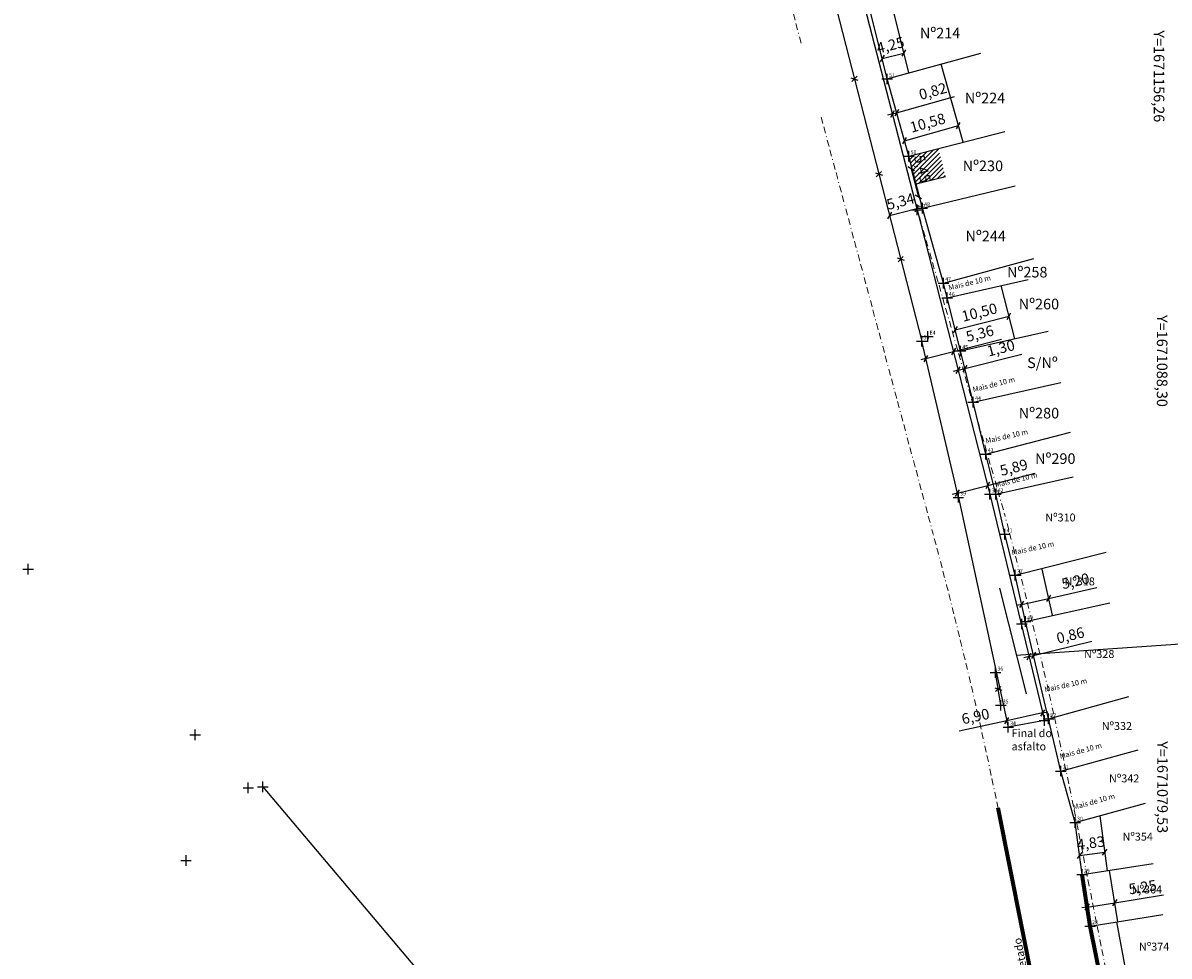
# Model space of a CAD drawing. Extents: x 187958 to 188540, y 1670389 to 1671409.
# Drawn here: x 187958 to 188175, y 1671020 to 1671196 of the extents above; entities that cross this region are included whole.
import ezdxf

# ---------------------------------------------------------------- set-up
doc = ezdxf.new("R2010")
doc.units = 0
doc.header["$LTSCALE"] = 5
doc.header["$MEASUREMENT"] = 0
doc.header["$PDMODE"] = 2
doc.header["$PDSIZE"] = -2
doc.linetypes.add('BORDER2', pattern=[0.875, 0.25, -0.125, 0.25, -0.125, 0, -0.125])
doc.linetypes.add('CONTINUO', pattern=[0])
doc.layers.get('0').update_dxf_attribs({"linetype": 'CONTINUOUS'})
for name, color, linetype in [('-COORDENADAS DAS QUADRAS', 7, 'CONTINUOUS'), ('-COORDENADAS EIXO', 7, 'CONTINUOUS'), ('-EIXO', 5, 'CONTINUOUS'), ('_TG', 7, 'CONTINUO'), ('pistas', 2, 'CONTINUOUS'), ('T-ALINH-PROJ-C', 6, 'CONTINUOUS'), ('T-DIM', 1, 'CONTINUOUS'), ('T-DIVIS-EXIS', 7, 'CONTINUOUS')]:
    doc.layers.add(name, color=color, linetype=linetype)
doc.layers.add('plano diretor', color=8, linetype='BORDER2', lineweight=5)
doc.layers.add('vias propostas', color=230, linetype='CONTINUOUS', lineweight=70)
doc.layers.get('0').freeze()
doc.styles.add('1_5MM', font='romans.shx', dxfattribs={"height": 2})
doc.styles.add('SIMPLEX', font='simplex', dxfattribs={"height": 0.2})
doc.styles.get("Standard").update_dxf_attribs({"font": 'ARIAL.TTF', "height": 1.5})
doc.dimstyles.new('ISO-25', dxfattribs={"dimtxt": 2, "dimasz": 1, "dimexe": 1.25, "dimexo": 0.625, "dimtad": 1, "dimtxsty": '1_5MM', "dimblk": 'OBLIQUE', "dimcen": 2.5, "dimse1": 1, "dimse2": 1, "dimadec": 0, "dimazin": 0, "dimtfac": 1, "dimtmove": 0, "dimatfit": 0, "dimldrblk": 'OBLIQUE', "dimfxl": 0, "dimarcsym": 0})

# ---------------------------------------------------------------- blocks, each defined once
blk = doc.blocks.new('SIMB_PONTO')
at = {"color": 0}
blk.add_point((0, 0), dxfattribs=at)
for tag in ['COTA', 'PONTO', 'DESC']:
    blk.add_attdef(tag, (0, 0), '', height=1)
blk = doc.blocks.new('_Oblique')
at = {"color": 0, "linetype": 'ByBlock', "lineweight": -2}
blk.add_line((-0.5, -0.5), (0.5, 0.5), dxfattribs=at)
blk = doc.blocks.new('*D36')
at = {"layer": 'T-DIM', "color": 0, "lineweight": -2}
for p, q in [((188164.6, 1671029.8), (188173.83, 1671031.26)), ((188159.41, 1671028.98), (188158.42, 1671028.82)), ((188159.41, 1671028.98), (188164.6, 1671029.8))]:
    blk.add_line(p, q, dxfattribs=at)
for p, rotation in [((188159.41, 1671028.98), 9.010806737377015), ((188164.6, 1671029.8), 189.010806737377)]:
    blk.add_blockref('_Oblique', p, dxfattribs=dict(at, rotation=rotation))
at = {"layer": 'T-DIM', "color": 0, "insert": (188169.91, 1671032.48), "char_height": 2, "attachment_point": 5, "rotation": 9.0108, "style": '1_5MM'}
blk.add_mtext('5,25', dxfattribs=at)
blk = doc.blocks.new('*D37')
at = {"layer": 'T-DIM', "color": 0, "lineweight": -2}
blk.add_line((188157.96, 1671038.7), (188162.75, 1671039.34), dxfattribs=at)
for p, rotation in [((188162.75, 1671039.34), 7.544782741005202), ((188157.96, 1671038.7), 187.5447827410052)]:
    blk.add_blockref('_Oblique', p, dxfattribs=dict(at, rotation=rotation))
at = {"layer": 'T-DIM', "color": 0, "insert": (188160.12, 1671040.82), "char_height": 2, "attachment_point": 5, "rotation": 7.5448, "style": '1_5MM'}
blk.add_mtext('4,83', dxfattribs=at)
blk = doc.blocks.new('*D38')
at = {"layer": 'T-DIM', "color": 0, "lineweight": -2}
for p, q in [((188152.12, 1671087.25), (188161.23, 1671089.31)), ((188147.04, 1671086.11), (188152.12, 1671087.25)), ((188147.04, 1671086.11), (188146.07, 1671085.89))]:
    blk.add_line(p, q, dxfattribs=at)
for p, rotation in [((188152.12, 1671087.25), 192.7014650961533), ((188147.04, 1671086.11), 12.70146509615326)]:
    blk.add_blockref('_Oblique', p, dxfattribs=dict(at, rotation=rotation))
at = {"layer": 'T-DIM', "color": 0, "insert": (188157.25, 1671090.27), "char_height": 2, "attachment_point": 5, "rotation": 12.7015, "style": '1_5MM'}
blk.add_mtext('5,20', dxfattribs=at)
blk = doc.blocks.new('*D39')
at = {"layer": 'T-DIM', "color": 0, "lineweight": -2}
blk.add_line((188134.46, 1671137.95), (188144.64, 1671140.52), dxfattribs=at)
for p, rotation in [((188144.64, 1671140.52), 14.17588122084396), ((188134.46, 1671137.95), 194.1758812208439)]:
    blk.add_blockref('_Oblique', p, dxfattribs=dict(at, rotation=rotation))
at = {"layer": 'T-DIM', "color": 0, "insert": (188139.11, 1671141), "char_height": 2, "attachment_point": 5, "rotation": 14.1759, "style": '1_5MM'}
blk.add_mtext('10,50', dxfattribs=at)
blk = doc.blocks.new('*D40')
at = {"layer": 'T-DIM', "color": 0, "lineweight": -2}
blk.add_line((188126.15, 1671168.34), (188127.52, 1671163.07), dxfattribs=at)
for p, rotation in [((188126.15, 1671168.34), 104.6143946781562), ((188127.52, 1671163.07), 284.6143946781562)]:
    blk.add_blockref('_Oblique', p, dxfattribs=dict(at, rotation=rotation))
at = {"layer": 'T-DIM', "color": 0, "insert": (188128.04, 1671168.28), "char_height": 2, "attachment_point": 5, "rotation": 284.6144, "style": '1_5MM'}
blk.add_mtext('5,45', dxfattribs=at)
blk = doc.blocks.new('*D41')
at = {"layer": 'T-DIM', "color": 0, "lineweight": -2}
blk.add_line((188124.9, 1671173.64), (188135.09, 1671176.49), dxfattribs=at)
for p, rotation in [((188135.09, 1671176.49), 15.649145650956), ((188124.9, 1671173.64), 195.649145650956)]:
    blk.add_blockref('_Oblique', p, dxfattribs=dict(at, rotation=rotation))
at = {"layer": 'T-DIM', "color": 0, "insert": (188129.34, 1671176.77), "char_height": 2, "attachment_point": 5, "rotation": 15.6491, "style": '1_5MM'}
blk.add_mtext('10,58', dxfattribs=at)
blk = doc.blocks.new('*D42')
at = {"layer": 'T-DIM', "color": 0, "lineweight": -2}
blk.add_line((188120.68, 1671189.16), (188124.8, 1671190.18), dxfattribs=at)
for p, rotation in [((188120.68, 1671189.16), 193.9936675520623), ((188124.8, 1671190.18), 13.99366755206228)]:
    blk.add_blockref('_Oblique', p, dxfattribs=dict(at, rotation=rotation))
at = {"layer": 'T-DIM', "color": 0, "insert": (188122.3, 1671191.43), "char_height": 2, "attachment_point": 5, "rotation": 13.9937, "style": '1_5MM'}
blk.add_mtext('4,25', dxfattribs=at)
blk = doc.blocks.new('*D60')
at = {"layer": 'T-DIM', "color": 0, "lineweight": -2}
for p, q in [((188150.98, 1671065.61), (188144.24, 1671064.14)), ((188150.98, 1671065.61), (188151.96, 1671065.82)), ((188144.24, 1671064.14), (188135.2, 1671062.18))]:
    blk.add_line(p, q, dxfattribs=at)
for p, rotation in [((188150.98, 1671065.61), 192.2667610439883), ((188144.24, 1671064.14), 12.26676104398823)]:
    blk.add_blockref('_Oblique', p, dxfattribs=dict(at, rotation=rotation))
at = {"layer": 'T-DIM', "color": 0, "insert": (188138.36, 1671064.72), "char_height": 2, "attachment_point": 5, "rotation": 12.2668, "style": '1_5MM'}
blk.add_mtext('6,90', dxfattribs=at)
blk = doc.blocks.new('*D61')
at = {"layer": 'T-DIM', "color": 0, "lineweight": -2}
for p, q in [((188140.61, 1671108.56), (188149.57, 1671110.85)), ((188134.9, 1671107.1), (188133.93, 1671106.85)), ((188134.9, 1671107.1), (188140.61, 1671108.56))]:
    blk.add_line(p, q, dxfattribs=at)
for p, rotation in [((188140.61, 1671108.56), 194.3258131065457), ((188134.9, 1671107.1), 14.3258131065457)]:
    blk.add_blockref('_Oblique', p, dxfattribs=dict(at, rotation=rotation))
at = {"layer": 'T-DIM', "color": 0, "insert": (188145.61, 1671111.71), "char_height": 2, "attachment_point": 5, "rotation": 14.3258, "style": '1_5MM'}
blk.add_mtext('5,89', dxfattribs=at)
blk = doc.blocks.new('*D62')
at = {"layer": 'T-DIM', "color": 0, "lineweight": -2}
for p, q in [((188134.15, 1671133.84), (188143.2, 1671136.15)), ((188128.95, 1671132.51), (188127.99, 1671132.26)), ((188128.95, 1671132.51), (188134.15, 1671133.84))]:
    blk.add_line(p, q, dxfattribs=at)
for p, rotation in [((188128.95, 1671132.51), 14.32581310539805), ((188134.15, 1671133.84), 194.325813105398)]:
    blk.add_blockref('_Oblique', p, dxfattribs=dict(at, rotation=rotation))
at = {"layer": 'T-DIM', "color": 0, "insert": (188139.2, 1671137), "char_height": 2, "attachment_point": 5, "rotation": 14.3258, "style": '1_5MM'}
blk.add_mtext('5,36', dxfattribs=at)
blk = doc.blocks.new('*D63')
at = {"layer": 'T-DIM', "color": 0, "lineweight": -2}
blk.add_line((188122.08, 1671159.51), (188127.25, 1671160.85), dxfattribs=at)
for p, rotation in [((188127.25, 1671160.85), 14.52274283373311), ((188122.08, 1671159.51), 194.5227428337331)]:
    blk.add_blockref('_Oblique', p, dxfattribs=dict(at, rotation=rotation))
at = {"layer": 'T-DIM', "color": 0, "insert": (188124.21, 1671161.94), "char_height": 2, "attachment_point": 5, "rotation": 14.5227, "style": '1_5MM'}
blk.add_mtext('5,34', dxfattribs=at)
blk = doc.blocks.new('*D65')
at = {"layer": 'T-DIM', "color": 0, "lineweight": -2}
for p, q in [((188149.26, 1671076.48), (188160.29, 1671079.14)), ((188148.42, 1671076.27), (188147.45, 1671076.04)), ((188148.42, 1671076.27), (188149.26, 1671076.48))]:
    blk.add_line(p, q, dxfattribs=at)
for p, rotation in [((188148.42, 1671076.27), 13.57516038674534), ((188149.26, 1671076.48), 193.5751603867454)]:
    blk.add_blockref('_Oblique', p, dxfattribs=dict(at, rotation=rotation))
at = {"layer": 'T-DIM', "color": 0, "insert": (188156.29, 1671080.04), "char_height": 2, "attachment_point": 5, "rotation": 13.5752, "style": '1_5MM'}
blk.add_mtext('0,86', dxfattribs=at)
blk = doc.blocks.new('*D66')
at = {"layer": 'T-DIM', "color": 0, "lineweight": -2}
for p, q in [((188136.3, 1671130.64), (188147.03, 1671133.33)), ((188135.04, 1671130.33), (188136.3, 1671130.64)), ((188135.04, 1671130.33), (188134.07, 1671130.08))]:
    blk.add_line(p, q, dxfattribs=at)
for p, rotation in [((188135.04, 1671130.33), 14.09010984096287), ((188136.3, 1671130.64), 194.0901098409629)]:
    blk.add_blockref('_Oblique', p, dxfattribs=dict(at, rotation=rotation))
at = {"layer": 'T-DIM', "color": 0, "insert": (188143.16, 1671134.24), "char_height": 2, "attachment_point": 5, "rotation": 14.0901, "style": '1_5MM'}
blk.add_mtext('1,30', dxfattribs=at)
blk = doc.blocks.new('*D67')
at = {"layer": 'T-DIM', "color": 0, "lineweight": -2}
for p, q in [((188123.42, 1671178.92), (188134.35, 1671181.98)), ((188122.64, 1671178.7), (188121.67, 1671178.43)), ((188122.64, 1671178.7), (188123.42, 1671178.92))]:
    blk.add_line(p, q, dxfattribs=at)
for p, rotation in [((188122.64, 1671178.7), 15.64914565151042), ((188123.42, 1671178.92), 195.6491456515104)]:
    blk.add_blockref('_Oblique', p, dxfattribs=dict(at, rotation=rotation))
at = {"layer": 'T-DIM', "color": 0, "insert": (188130.32, 1671182.74), "char_height": 2, "attachment_point": 5, "rotation": 15.6491, "style": '1_5MM'}
blk.add_mtext('0,82', dxfattribs=at)
blk = doc.blocks.new('1')
at = {"layer": '-EIXO', "linetype": 'Continuous', "ltscale": 3}
for p, q in [((188142.83, 1671089.18), (188147.86, 1671069.24)), ((188146.02, 1671076.55), (188231.78, 1671082.37))]:
    blk.add_line(p, q, dxfattribs=at)
at = {"layer": '-COORDENADAS DAS QUADRAS', "linetype": 'Continuous', "ltscale": 3}
for s, p in [('Y=1671156,26', (188171.98, 1671194.47)), ('Y=1671088,30', (188172.56, 1671140.74))]:
    blk.add_text(s, height=2, rotation=270.0085, dxfattribs=at).set_placement(p)
at = {"layer": '-COORDENADAS EIXO', "linetype": 'Continuous', "ltscale": 3}
blk.add_text('Y=1671079,53', height=2, rotation=270.0085, dxfattribs=at).set_placement((188172.62, 1671060.28))

msp = doc.modelspace()

# ---------------------------------------------------------------- hatches: boundary and pattern name
at = {"layer": 'T-DIM'}
h = msp.add_hatch(dxfattribs=at)
h.set_pattern_fill('ANSI31', color=256, scale=5, style=0)
h.set_pattern_definition([(45, (0, 0), (-0.44194173824, 0.44194173824), [])])
h.paths.add_polyline_path([(188131.295, 1671172.161), (188125.717, 1671170.74), (188127.092, 1671165.467), (188132.656, 1671166.82)])
h.paths.add_polyline_path([(188128.402, 1671170.781), (188129.577, 1671166.274), (188127.113, 1671165.632), (188125.938, 1671170.138)], flags=24)

# ---------------------------------------------------------------- linework, layer by layer
at = {"layer": 'plano diretor'}
for p, q in [((188085.33, 1671266.746), (188105.473, 1671191.801)), ((188127.21, 1671161.06), (188121.515, 1671183.012)), ((188109.164, 1671178.067), (188130.32, 1671099.356)), ((188127.21, 1671161.06), (188143.84, 1671102.99)), ((188180.85, 1670927.61), (188156.3, 1671050.43))]:
    msp.add_line(p, q, dxfattribs=at)
for radius in [907, 893]:
    msp.add_arc((187267.921, 1670867.586), radius, 11.630117, 15.042848, dxfattribs=at)
at = {"layer": 'T-ALINH-PROJ-C'}
msp.add_line((188003.699, 1671051.661), (188244.25, 1670767.585), dxfattribs=at)
for p in [(187959.41, 1671092.737), (187990.96, 1671061.47), (188000.98, 1671051.5), (188003.699, 1671051.661), (187989.211, 1671037.761)]:
    msp.add_point(p, dxfattribs=at)
at = {"layer": 'T-DIM'}
for p, q in [((188125.738, 1671186.425), (188122.297, 1671200.231)), ((188135.972, 1671173.352), (188131.836, 1671188.116)), ((188132.656, 1671166.82), (188127.092, 1671165.467)), ((188145.719, 1671136.258), (188143.187, 1671146.286)), ((188152.838, 1671084.047), (188150.874, 1671092.762)), ((188163.215, 1671035.839), (188161.84, 1671046.221)), ((188165.166, 1671026.21), (188163.629, 1671035.902)), ((188166.811, 1671016.37), (188164.999, 1671026.184))]:
    msp.add_line(p, q, dxfattribs=at)
at = {"layer": 'T-DIVIS-EXIS'}
for p, q in [((188107.717, 1671215.477), (188128.157, 1671135.794)), ((188113.945, 1671212.214), (188127.317, 1671160.594)), ((188121.641, 1671185.289), (188118.173, 1671199.203)), ((188121.641, 1671185.289), (188139.306, 1671190.188)), ((188114.785, 1671185.53), (188116.112, 1671185.078)), ((188114.951, 1671184.81), (188115.946, 1671185.798)), ((188125.717, 1671170.74), (188121.641, 1671185.289)), ((188125.717, 1671170.74), (188143.878, 1671175.365)), ((188128.276, 1671160.924), (188125.717, 1671170.74)), ((188119.394, 1671167.561), (188120.721, 1671167.109)), ((188119.56, 1671166.841), (188120.555, 1671167.829)), ((188128.276, 1671160.924), (188145.826, 1671165.14)), ((188132.257, 1671146.768), (188128.276, 1671160.924)), ((188127.317, 1671160.594), (188141.03, 1671106.897)), ((188123.509, 1671151.52), (188124.836, 1671151.068)), ((188123.675, 1671150.8), (188124.67, 1671151.788)), ((188132.257, 1671146.768), (188149.317, 1671151.426)), ((188132.944, 1671143.961), (188132.257, 1671146.768)), ((188132.944, 1671143.961), (188148.257, 1671147.437)), ((188135.473, 1671133.949), (188132.944, 1671143.961)), ((188135.473, 1671133.949), (188152.032, 1671137.681)), ((188135.073, 1671106.312), (188128.157, 1671135.794)), ((188137.893, 1671124.307), (188135.473, 1671133.949)), ((188137.893, 1671124.307), (188154.428, 1671128.009)), ((188140.283, 1671114.491), (188137.893, 1671124.307)), ((188140.283, 1671114.491), (188156.267, 1671118.636)), ((188142.131, 1671106.938), (188140.283, 1671114.491)), ((188142.131, 1671106.938), (188156.762, 1671110.188)), ((188141.03, 1671106.897), (188151.347, 1671064.169)), ((188143.855, 1671099.37), (188142.131, 1671106.938)), ((188135.073, 1671106.312), (188144.505, 1671062.933)), ((188145.802, 1671091.618), (188143.855, 1671099.37)), ((188145.802, 1671091.618), (188162.972, 1671095.966)), ((188147.766, 1671082.904), (188145.802, 1671091.618)), ((188147.766, 1671082.904), (188163.671, 1671086.395)), ((188152.097, 1671064.526), (188147.766, 1671082.904)), ((188143.116, 1671067.055), (188142.109, 1671073.259)), ((188141.953, 1671070.357), (188143.28, 1671069.905)), ((188142.119, 1671069.637), (188143.114, 1671070.625)), ((188152.097, 1671064.526), (188167.265, 1671068.707)), ((188151.347, 1671064.169), (188144.505, 1671062.933)), ((188154.429, 1671054.652), (188152.097, 1671064.526)), ((188154.429, 1671054.652), (188169.02, 1671058.661)), ((188157.137, 1671044.937), (188154.429, 1671054.652)), ((188157.137, 1671044.937), (188170.412, 1671048.56)), ((188158.44, 1671035.103), (188157.137, 1671044.937)), ((188158.44, 1671035.103), (188171.859, 1671037.169)), ((188159.981, 1671025.384), (188158.44, 1671035.103)), ((188159.981, 1671025.384), (188173.683, 1671027.566)), ((188161.815, 1671015.448), (188159.981, 1671025.384))]:
    msp.add_line(p, q, dxfattribs=at)
at = {"layer": 'vias propostas'}
for p, q in [((188160.216, 1670959.412), (188142.572, 1671047.686)), ((188159.981, 1671025.384), (188158.484, 1671035.11)), ((188173.283, 1670960.141), (188159.981, 1671025.384))]:
    msp.add_line(p, q, dxfattribs=at)

# ---------------------------------------------------------------- block references
at = {"layer": '_TG', "color": 3}
ref = msp.add_blockref('SIMB_PONTO', (188121.641, 1671185.289), dxfattribs=at)
ref.add_attrib('PONTO', '51', (188121.991, 1671185.639), dxfattribs={"layer": '0', "color": 1, "height": 0.75, "style": 'SIMPLEX', "width": 0.954526, "flags": 8})
ref = msp.add_blockref('SIMB_PONTO', (188125.717, 1671170.74), dxfattribs=at)
ref.add_attrib('PONTO', '50', (188126.067, 1671171.09), dxfattribs={"layer": '0', "color": 1, "height": 0.75, "style": 'SIMPLEX', "width": 0.954526, "flags": 8})
ref = msp.add_blockref('SIMB_PONTO', (188127.317, 1671160.594), dxfattribs=at)
ref.add_attrib('PONTO', '49', (188127.667, 1671160.944), dxfattribs={"layer": '0', "color": 1, "height": 0.75, "style": 'SIMPLEX', "width": 0.954526, "flags": 8})
ref = msp.add_blockref('SIMB_PONTO', (188128.276, 1671160.924), dxfattribs=at)
ref.add_attrib('PONTO', '48', (188128.626, 1671161.274), dxfattribs={"layer": '0', "color": 1, "height": 0.75, "style": 'SIMPLEX', "width": 0.954526, "flags": 8})
ref = msp.add_blockref('SIMB_PONTO', (188132.257, 1671146.768), dxfattribs=at)
ref.add_attrib('PONTO', '47', (188132.607, 1671147.118), dxfattribs={"layer": '0', "color": 1, "height": 0.75, "style": 'SIMPLEX', "width": 0.954526, "flags": 8})
ref = msp.add_blockref('SIMB_PONTO', (188132.944, 1671143.961), dxfattribs=at)
ref.add_attrib('PONTO', '46', (188133.294, 1671144.311), dxfattribs={"layer": '0', "color": 1, "height": 0.75, "style": 'SIMPLEX', "width": 0.954526, "flags": 8})
ref = msp.add_blockref('SIMB_PONTO', (188128.157, 1671135.794), dxfattribs=at)
ref.add_attrib('PONTO', '53', (188128.507, 1671136.144), dxfattribs={"layer": '0', "color": 1, "height": 0.75, "style": 'SIMPLEX', "width": 0.954526, "flags": 8})
ref = msp.add_blockref('SIMB_PONTO', (188129.299, 1671136.655), dxfattribs=at)
ref.add_attrib('PONTO', 'E4', (188129.649, 1671137.005), dxfattribs={"layer": '0', "color": 1, "height": 0.75, "style": 'SIMPLEX', "width": 0.954526, "flags": 8})
ref = msp.add_blockref('SIMB_PONTO', (188135.473, 1671133.949), dxfattribs=at)
ref.add_attrib('PONTO', '45', (188135.823, 1671134.299), dxfattribs={"layer": '0', "color": 1, "height": 0.75, "style": 'SIMPLEX', "width": 0.954526, "flags": 8})
ref = msp.add_blockref('SIMB_PONTO', (188137.893, 1671124.307), dxfattribs=at)
ref.add_attrib('PONTO', '44', (188138.243, 1671124.657), dxfattribs={"layer": '0', "color": 1, "height": 0.75, "style": 'SIMPLEX', "width": 0.954526, "flags": 8})
ref = msp.add_blockref('SIMB_PONTO', (188140.283, 1671114.491), dxfattribs=at)
ref.add_attrib('PONTO', '43', (188140.633, 1671114.841), dxfattribs={"layer": '0', "color": 1, "height": 0.75, "style": 'SIMPLEX', "width": 0.954526, "flags": 8})
ref = msp.add_blockref('SIMB_PONTO', (188135.073, 1671106.312), dxfattribs=at)
ref.add_attrib('PONTO', '39', (188135.423, 1671106.662), dxfattribs={"layer": '0', "color": 1, "height": 0.75, "style": 'SIMPLEX', "width": 0.954526, "flags": 8})
ref = msp.add_blockref('SIMB_PONTO', (188141.03, 1671106.897), dxfattribs=at)
ref.add_attrib('PONTO', '38', (188141.38, 1671107.247), dxfattribs={"layer": '0', "color": 1, "height": 0.75, "style": 'SIMPLEX', "width": 0.954526, "flags": 8})
ref = msp.add_blockref('SIMB_PONTO', (188142.131, 1671106.938), dxfattribs=at)
ref.add_attrib('PONTO', '42', (188142.481, 1671107.288), dxfattribs={"layer": '0', "color": 1, "height": 0.75, "style": 'SIMPLEX', "width": 0.954526, "flags": 8})
ref = msp.add_blockref('SIMB_PONTO', (188143.855, 1671099.37), dxfattribs=at)
ref.add_attrib('PONTO', '41', (188144.205, 1671099.72), dxfattribs={"layer": '0', "color": 1, "height": 0.75, "style": 'SIMPLEX', "width": 0.954526, "flags": 8})
ref = msp.add_blockref('SIMB_PONTO', (188145.802, 1671091.618), dxfattribs=at)
ref.add_attrib('PONTO', '37', (188146.152, 1671091.968), dxfattribs={"layer": '0', "color": 1, "height": 0.75, "style": 'SIMPLEX', "width": 0.954526, "flags": 8})
ref = msp.add_blockref('SIMB_PONTO', (188147.045, 1671082.41), dxfattribs=at)
ref.add_attrib('PONTO', 'E3', (188147.395, 1671082.76), dxfattribs={"layer": '0', "color": 1, "height": 0.75, "style": 'SIMPLEX', "width": 0.954526, "flags": 8})
ref = msp.add_blockref('SIMB_PONTO', (188147.766, 1671082.904), dxfattribs=at)
ref.add_attrib('PONTO', '40', (188148.116, 1671083.254), dxfattribs={"layer": '0', "color": 1, "height": 0.75, "style": 'SIMPLEX', "width": 0.954526, "flags": 8})
ref = msp.add_blockref('SIMB_PONTO', (188142.109, 1671073.259), dxfattribs=at)
ref.add_attrib('PONTO', '36', (188142.459, 1671073.609), dxfattribs={"layer": '0', "color": 1, "height": 0.75, "style": 'SIMPLEX', "width": 0.954526, "flags": 8})
ref = msp.add_blockref('SIMB_PONTO', (188143.116, 1671067.055), dxfattribs=at)
ref.add_attrib('PONTO', '35', (188143.466, 1671067.405), dxfattribs={"layer": '0', "color": 1, "height": 0.75, "style": 'SIMPLEX', "width": 0.954526, "flags": 8})
ref = msp.add_blockref('SIMB_PONTO', (188152.097, 1671064.526), dxfattribs=at)
ref.add_attrib('PONTO', '32', (188152.447, 1671064.876), dxfattribs={"layer": '0', "color": 1, "height": 0.75, "style": 'SIMPLEX', "width": 0.954526, "flags": 8})
ref = msp.add_blockref('SIMB_PONTO', (188144.505, 1671062.933), dxfattribs=at)
ref.add_attrib('PONTO', '34', (188144.855, 1671063.283), dxfattribs={"layer": '0', "color": 1, "height": 0.75, "style": 'SIMPLEX', "width": 0.954526, "flags": 8})
ref = msp.add_blockref('SIMB_PONTO', (188151.347, 1671064.169), dxfattribs=at)
ref.add_attrib('PONTO', '33', (188151.697, 1671064.519), dxfattribs={"layer": '0', "color": 1, "height": 0.75, "style": 'SIMPLEX', "width": 0.954526, "flags": 8})
ref = msp.add_blockref('SIMB_PONTO', (188154.429, 1671054.652), dxfattribs=at)
ref.add_attrib('PONTO', '31', (188154.779, 1671055.002), dxfattribs={"layer": '0', "color": 1, "height": 0.75, "style": 'SIMPLEX', "width": 0.954526, "flags": 8})
ref = msp.add_blockref('SIMB_PONTO', (188157.137, 1671044.937), dxfattribs=at)
ref.add_attrib('PONTO', '30', (188157.487, 1671045.287), dxfattribs={"layer": '0', "color": 1, "height": 0.75, "style": 'SIMPLEX', "width": 0.954526, "flags": 8})
ref = msp.add_blockref('SIMB_PONTO', (188158.44, 1671035.103), dxfattribs=at)
ref.add_attrib('PONTO', '29', (188158.79, 1671035.453), dxfattribs={"layer": '0', "color": 1, "height": 0.75, "style": 'SIMPLEX', "width": 0.954526, "flags": 8})
ref = msp.add_blockref('SIMB_PONTO', (188159.981, 1671025.384), dxfattribs=at)
ref.add_attrib('PONTO', '28', (188160.331, 1671025.734), dxfattribs={"layer": '0', "color": 1, "height": 0.75, "style": 'SIMPLEX', "width": 0.954526, "flags": 8})
at = {"layer": 'pistas'}
msp.add_blockref('1', (0, 0), dxfattribs=at)

# ---------------------------------------------------------------- texts
at = {"layer": 'T-DIM', "char_height": 1, "width": 13.36403, "attachment_point": 1}
for insert, rotation in [((188133.101, 1671146.337), 13.83186), ((188137.676, 1671127.132), 14.10022), ((188140.1, 1671117.446), 12.64102), ((188141.907, 1671109.128), 13.78698), ((188145.027, 1671096.361), 12.10902), ((188151.247, 1671070.524), 11.94765), ((188154.097, 1671057.903), 15.01585), ((188156.591, 1671048.26), 15.73195)]:
    msp.add_mtext('Mais de 10 m', dxfattribs=dict(at, insert=insert, rotation=rotation))
at = {"layer": 'T-DIVIS-EXIS', "width": 12.389, "attachment_point": 1}
for s, insert, char_height in [('Nº214', (188127.806, 1671194.956), 2), ('Nº224', (188136.298, 1671182.695), 2), ('Nº230', (188135.895, 1671169.892), 2), ('Nº244', (188136.418, 1671156.632), 2), ('Nº258', (188144.276, 1671149.83), 2), ('Nº260', (188146.476, 1671143.805), 2), ('S/Nº', (188148.071, 1671132.72), 2), ('Nº280', (188146.484, 1671123.212), 2), ('Nº290', (188149.569, 1671114.625), 2), ('Nº310', (188151.493, 1671103.264), 1.5), ('Nº318', (188155.129, 1671091.196), 1.5), ('Nº328', (188158.819, 1671077.489), 1.5), ('Nº332', (188162.158, 1671063.898), 1.5), ('Final do asfalto', (188145.122, 1671062.552), 1.5), ('Nº342', (188163.535, 1671054.009), 1.5), ('Nº354', (188166.085, 1671043.018), 1.5), ('Nº364', (188167.825, 1671033.05), 1.5), ('Nº374', (188169.187, 1671022.248), 1.5)]:
    msp.add_mtext(s, dxfattribs=dict(at, insert=insert, char_height=char_height))
at = {"layer": 'T-DIVIS-EXIS', "insert": (188151.236, 1670992.945), "char_height": 1.5, "width": 46.37869, "attachment_point": 1, "rotation": 100.95952}
msp.add_mtext('alinhhamento predial projetado', dxfattribs=at)

# ---------------------------------------------------------------- dimensions: what is measured, and where the dimension line sits
at = {"layer": 'T-DIM'}
for base, p1, p2, angle, override, picture, middle in [((188124.801, 1671190.184), (188120.568, 1671189.594), (188124.692, 1671190.622), 13.99367, {"dimtxt": 1.5}, '*D42', (188122.739, 1671189.671)), ((188123.425, 1671178.921), (188122.509, 1671179.153), (188123.298, 1671179.374), 15.64915, {"dimtxt": 1.5, "dimsd1": 0, "dimsd2": 0}, '*D67', (188130.813, 1671180.991)), ((188135.092, 1671176.494), (188123.866, 1671177.347), (188134.054, 1671180.201), 15.64915, {"dimtxt": 1.5}, '*D41', (188129.829, 1671175.02)), ((188127.523, 1671163.069), (188126.692, 1671168.484), (188128.067, 1671163.21), 284.61439, {"dimtxt": 1.5}, '*D40', (188126.283, 1671167.822)), ((188127.25, 1671160.854), (188121.302, 1671162.516), (188126.472, 1671163.855), 14.52274, {"dimtxt": 1.5}, '*D63', (188124.665, 1671160.184)), ((188148.424, 1671076.274), (188150.198, 1671072.586), (188149.363, 1671072.385), 193.57516, {"dimtxt": 1.5, "dimsd1": 0, "dimsd2": 0}, '*D65', (188156.717, 1671078.276)), ((188162.751, 1671039.339), (188157.883, 1671039.305), (188162.672, 1671039.939), 7.54478, {"dimtxt": 1.5}, '*D37', (188160.357, 1671039.022))]:
    dim = msp.add_linear_dim(base=base, p1=p1, p2=p2, angle=angle, dimstyle='ISO-25', override=override, dxfattribs=at)
    dim.commit()
    dim.dimension.update_dxf_attribs({"geometry": picture, "text_midpoint": middle, "dimtype": 161})
for p1, p2, distance, text, picture, middle in [((188134.302, 1671138.586), (188144.482, 1671141.158), -0.654, '10,50', '*D39', (188139.107, 1671140.998)), ((188146.85, 1671086.967), (188151.923, 1671088.11), -0.879, '5,20', '*D38', (188157.251, 1671090.27)), ((188150.847, 1671066.241), (188144.105, 1671064.776), 0.648, '6,90', '*D60', (188138.36, 1671064.721))]:
    dim = msp.add_aligned_dim(p1=p1, p2=p2, distance=distance, text=text, dimstyle='ISO-25', override={"dimtxt": 1.5}, dxfattribs=at)
    dim.commit()
    dim.dimension.update_dxf_attribs({"geometry": picture, "text_midpoint": middle})
for p1, p2, distance, picture, middle in [((188128.626, 1671133.794), (188133.822, 1671135.121), -1.325, '*D62', (188139.197, 1671136.999)), ((188134.771, 1671107.599), (188140.478, 1671109.056), -0.513, '*D61', (188145.606, 1671111.71)), ((188159.29, 1671029.743), (188164.475, 1671030.565), -0.775, '*D36', (188169.915, 1671032.481))]:
    dim = msp.add_aligned_dim(p1=p1, p2=p2, distance=distance, dimstyle='ISO-25', override={"dimtxt": 1.5}, dxfattribs=at)
    dim.commit()
    dim.dimension.update_dxf_attribs({"geometry": picture, "text_midpoint": middle})
dim = msp.add_linear_dim(base=(188136.303, 1671130.641), p1=(188134.9, 1671130.9), p2=(188136.159, 1671131.216), angle=14.09011, text='1,30', dimstyle='ISO-25', override={"dimtxt": 1.5, "dimsd1": 0, "dimsd2": 0}, dxfattribs=at)
dim.commit()
dim.dimension.update_dxf_attribs({"geometry": '*D66', "text_midpoint": (188143.606, 1671132.474), "dimtype": 161})

doc.saveas('drawing.dxf')
